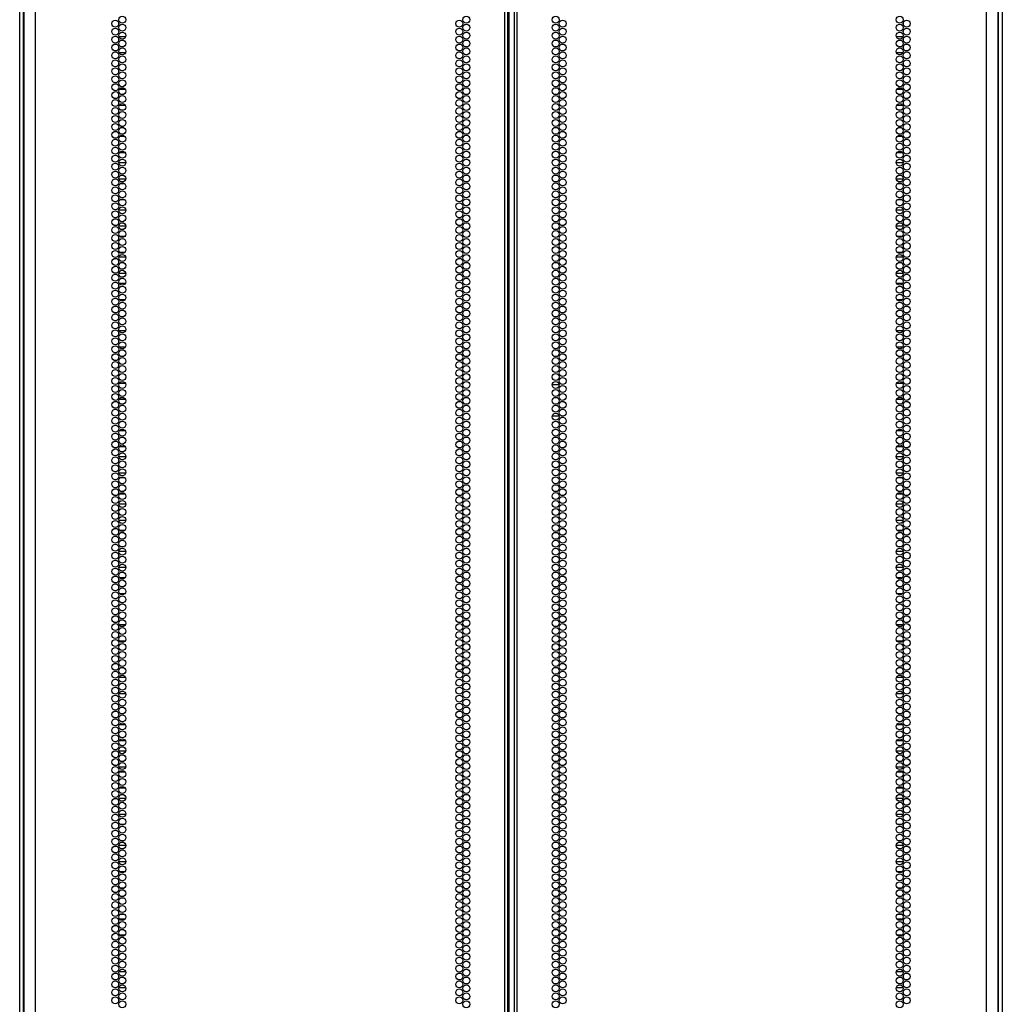
# Model space of a CAD drawing. Extents: x -169 to 90, y -65 to 173.
# Drawn here: x 66 to 90, y 56 to 80 of the extents above; entities that cross this region are included whole.
import ezdxf

# ---------------------------------------------------------------- set-up
doc = ezdxf.new("R2010")
doc.units = 0
doc.header["$MEASUREMENT"] = 0
doc.layers.add('TFR-TRI', color=7, linetype='CONTINUOUS')

msp = doc.modelspace()

# ---------------------------------------------------------------- linework, layer by layer
at = {"layer": 'TFR-TRI', "color": 173, "linetype": 'CONTINUOUS'}
for p, q in [((66.125, 12.712), (66.125, 94.103)), ((89.511, 94.103), (89.511, 12.712)), ((66.219, 12.81), (66.219, 91.937)), ((89.416, 91.937), (89.416, 12.81))]:
    msp.add_line(p, q, dxfattribs=at)
at = {"layer": 'TFR-TRI', "color": 22, "linetype": 'CONTINUOUS'}
for p, q in [((66.499, 12.119), (66.499, 93.834)), ((77.668, 12.119), (77.668, 93.834)), ((77.739, 12.119), (77.739, 93.834)), ((77.897, 93.834), (77.897, 12.119)), ((77.967, 12.119), (77.967, 93.834)), ((89.137, 12.119), (89.137, 93.834)), ((77.771, 12.513), (77.771, 93.44)), ((66.223, 91.66), (66.223, 12.119)), ((89.412, 12.119), (89.412, 91.66))]:
    msp.add_line(p, q, dxfattribs=at)
at = {"layer": 'TFR-TRI', "color": 155, "linetype": 'CONTINUOUS'}
for p, q in [((68.475, 79.861), (68.475, 79.785)), ((68.475, 79.672), (68.475, 79.633)), ((68.475, 79.633), (68.485, 79.633)), ((68.475, 79.483), (68.475, 79.407)), ((68.644, 79.512), (68.488, 79.512)), ((68.475, 79.294), (68.475, 79.218)), ((68.488, 79.135), (68.644, 79.135)), ((68.484, 78.886), (68.475, 78.886)), ((68.475, 78.886), (68.475, 78.84)), ((68.475, 78.727), (68.475, 78.651)), ((68.475, 78.538), (68.475, 78.509)), ((68.475, 78.509), (68.484, 78.509)), ((68.475, 78.16), (68.475, 78.084)), ((68.636, 78.26), (68.496, 78.26)), ((68.475, 77.971), (68.475, 77.895)), ((68.496, 77.883), (68.636, 77.883)), ((68.483, 77.762), (68.475, 77.762)), ((68.475, 77.762), (68.475, 77.706)), ((68.475, 77.594), (68.475, 77.517)), ((68.598, 77.762), (68.534, 77.762)), ((68.475, 77.405), (68.475, 77.385)), ((68.475, 77.385), (68.483, 77.385)), ((68.534, 77.385), (68.598, 77.385)), ((68.629, 77.136), (68.503, 77.136)), ((68.475, 77.027), (68.475, 76.95)), ((68.475, 76.838), (68.475, 76.761)), ((68.503, 76.759), (68.629, 76.759)), ((68.475, 76.46), (68.475, 76.383)), ((68.648, 76.51), (68.483, 76.51)), ((68.475, 76.271), (68.475, 76.194)), ((68.479, 76.012), (68.475, 76.012)), ((68.475, 76.012), (68.475, 76.005)), ((68.483, 76.133), (68.648, 76.133)), ((68.619, 76.012), (68.513, 76.012)), ((68.475, 75.893), (68.475, 75.816)), ((68.475, 75.704), (68.475, 75.635)), ((68.475, 75.635), (68.479, 75.635)), ((68.513, 75.635), (68.619, 75.635)), ((68.475, 75.326), (68.475, 75.249)), ((68.648, 75.386), (68.483, 75.386)), ((68.475, 75.137), (68.475, 75.06)), ((68.483, 75.009), (68.648, 75.009)), ((68.475, 74.759), (68.475, 74.682)), ((68.628, 74.76), (68.504, 74.76)), ((68.475, 74.57), (68.475, 74.494)), ((68.504, 74.383), (68.628, 74.383)), ((68.475, 74.192), (68.475, 74.116)), ((68.647, 74.262), (68.484, 74.262)), ((68.475, 74.003), (68.475, 73.927)), ((68.484, 73.885), (68.647, 73.885)), ((68.475, 73.625), (68.475, 73.549)), ((68.635, 73.636), (68.496, 73.636)), ((68.475, 73.436), (68.475, 73.36)), ((68.496, 73.259), (68.635, 73.259)), ((68.484, 73.01), (68.475, 73.01)), ((68.475, 73.01), (68.475, 72.982)), ((68.475, 72.869), (68.475, 72.793)), ((68.475, 72.68), (68.475, 72.633)), ((68.475, 72.633), (68.484, 72.633)), ((68.475, 72.491), (68.475, 72.415)), ((68.641, 72.512), (68.491, 72.512)), ((68.475, 72.302), (68.475, 72.226)), ((68.491, 72.135), (68.641, 72.135)), ((68.485, 71.886), (68.475, 71.886)), ((68.475, 71.886), (68.475, 71.848)), ((68.475, 71.735), (68.475, 71.659)), ((68.475, 71.546), (68.475, 71.509)), ((68.475, 71.509), (68.485, 71.509)), ((68.64, 71.26), (68.491, 71.26)), ((68.475, 71.168), (68.475, 71.092)), ((68.475, 70.979), (68.475, 70.903)), ((68.491, 70.883), (68.64, 70.883)), ((68.484, 70.762), (68.475, 70.762)), ((68.475, 70.762), (68.475, 70.714)), ((68.475, 70.601), (68.475, 70.525)), ((68.475, 70.412), (68.475, 70.385)), ((68.475, 70.385), (68.484, 70.385)), ((68.635, 70.136), (68.497, 70.136)), ((68.475, 70.034), (68.475, 69.958)), ((68.475, 69.845), (68.475, 69.769)), ((68.497, 69.759), (68.635, 69.759)), ((68.475, 69.468), (68.475, 69.391)), ((68.647, 69.51), (68.484, 69.51)), ((68.475, 69.279), (68.475, 69.202)), ((68.484, 69.133), (68.647, 69.133)), ((68.475, 68.901), (68.475, 68.824)), ((68.627, 69.012), (68.505, 69.012)), ((68.475, 68.712), (68.475, 68.635)), ((68.505, 68.635), (68.627, 68.635)), ((68.475, 68.334), (68.475, 68.257)), ((68.648, 68.386), (68.483, 68.386)), ((68.475, 68.145), (68.475, 68.068)), ((68.483, 68.009), (68.648, 68.009)), ((68.478, 67.76), (68.475, 67.76)), ((68.475, 67.76), (68.475, 67.69)), ((68.62, 67.76), (68.512, 67.76)), ((68.475, 67.578), (68.475, 67.501)), ((68.475, 67.389), (68.475, 67.383)), ((68.475, 67.383), (68.478, 67.383)), ((68.648, 67.262), (68.483, 67.262)), ((68.512, 67.383), (68.62, 67.383)), ((68.475, 67.2), (68.475, 67.123)), ((68.475, 67.011), (68.475, 66.934)), ((68.483, 66.885), (68.648, 66.885)), ((68.475, 66.633), (68.475, 66.556)), ((68.63, 66.636), (68.502, 66.636)), ((68.475, 66.444), (68.475, 66.368)), ((68.502, 66.259), (68.63, 66.259)), ((68.483, 66.01), (68.475, 66.01)), ((68.475, 66.01), (68.475, 65.99)), ((68.475, 65.877), (68.475, 65.801)), ((68.596, 66.01), (68.536, 66.01)), ((68.475, 65.688), (68.475, 65.633)), ((68.475, 65.633), (68.483, 65.633)), ((68.537, 65.633), (68.595, 65.633)), ((68.475, 65.499), (68.475, 65.423)), ((68.637, 65.512), (68.495, 65.512)), ((68.475, 65.31), (68.475, 65.234)), ((68.495, 65.135), (68.637, 65.135)), ((68.484, 64.886), (68.475, 64.886)), ((68.475, 64.886), (68.475, 64.856)), ((68.475, 64.743), (68.475, 64.667)), ((68.475, 64.554), (68.475, 64.509)), ((68.475, 64.509), (68.484, 64.509)), ((68.644, 64.26), (68.488, 64.26)), ((68.475, 64.176), (68.475, 64.1)), ((68.475, 63.987), (68.475, 63.911)), ((68.485, 63.762), (68.475, 63.762)), ((68.475, 63.762), (68.475, 63.722)), ((68.488, 63.883), (68.644, 63.883)), ((68.475, 63.609), (68.475, 63.533)), ((68.475, 63.42), (68.475, 63.385)), ((68.475, 63.385), (68.485, 63.385)), ((68.475, 63.042), (68.475, 62.966)), ((68.639, 63.136), (68.492, 63.136)), ((68.475, 62.853), (68.475, 62.777)), ((68.492, 62.759), (68.639, 62.759)), ((68.475, 62.475), (68.475, 62.399)), ((68.646, 62.51), (68.486, 62.51)), ((68.475, 62.286), (68.475, 62.21)), ((68.486, 62.133), (68.646, 62.133)), ((68.475, 61.908), (68.475, 61.832)), ((68.633, 62.012), (68.498, 62.012)), ((68.475, 61.719), (68.475, 61.643)), ((68.498, 61.635), (68.633, 61.635)), ((68.475, 61.342), (68.475, 61.265)), ((68.648, 61.386), (68.484, 61.386)), ((68.475, 61.153), (68.475, 61.076)), ((68.484, 61.009), (68.648, 61.009)), ((68.481, 60.76), (68.475, 60.76)), ((68.475, 60.76), (68.475, 60.698)), ((68.609, 60.76), (68.523, 60.76)), ((68.475, 60.586), (68.475, 60.509)), ((68.475, 60.397), (68.475, 60.383)), ((68.475, 60.383), (68.481, 60.383)), ((68.649, 60.262), (68.483, 60.262)), ((68.522, 60.383), (68.609, 60.383)), ((68.475, 60.208), (68.475, 60.131)), ((68.475, 60.019), (68.475, 59.942)), ((68.483, 59.885), (68.649, 59.885)), ((68.478, 59.636), (68.475, 59.636)), ((68.475, 59.636), (68.475, 59.564)), ((68.622, 59.636), (68.51, 59.636)), ((68.475, 59.452), (68.475, 59.375)), ((68.475, 59.263), (68.475, 59.259)), ((68.475, 59.259), (68.477, 59.259)), ((68.509, 59.259), (68.622, 59.259)), ((68.481, 59.01), (68.475, 59.01)), ((68.475, 59.01), (68.475, 58.997)), ((68.475, 58.885), (68.475, 58.808)), ((68.611, 59.01), (68.521, 59.01)), ((68.475, 58.696), (68.475, 58.633)), ((68.475, 58.633), (68.481, 58.633)), ((68.521, 58.633), (68.611, 58.633)), ((68.475, 58.507), (68.475, 58.431)), ((68.631, 58.512), (68.501, 58.512)), ((68.475, 58.318), (68.475, 58.242)), ((68.5, 58.135), (68.631, 58.135)), ((68.483, 57.886), (68.475, 57.886)), ((68.475, 57.886), (68.475, 57.864)), ((68.59, 57.886), (68.542, 57.886)), ((68.475, 57.751), (68.475, 57.675)), ((68.475, 57.562), (68.475, 57.509)), ((68.475, 57.509), (68.483, 57.509)), ((68.543, 57.509), (68.589, 57.509)), ((68.475, 57.184), (68.475, 57.108)), ((68.646, 57.26), (68.486, 57.26)), ((68.475, 56.995), (68.475, 56.919)), ((68.485, 56.762), (68.475, 56.762)), ((68.475, 56.762), (68.475, 56.73)), ((68.486, 56.883), (68.646, 56.883)), ((68.475, 56.617), (68.475, 56.541))]:
    msp.add_line(p, q, dxfattribs=at)
at = {"layer": 'TFR-TRI', "color": 253, "linetype": 'CONTINUOUS'}
for p, q in [((87.16, 79.785), (87.16, 79.861)), ((87.148, 79.512), (86.992, 79.512)), ((87.151, 79.633), (87.16, 79.633)), ((87.16, 79.633), (87.16, 79.672)), ((87.16, 79.407), (87.16, 79.483)), ((87.16, 79.218), (87.16, 79.294)), ((86.992, 79.135), (87.148, 79.135)), ((87.16, 78.886), (87.151, 78.886)), ((87.16, 78.84), (87.16, 78.886)), ((87.151, 78.509), (87.16, 78.509)), ((87.16, 78.651), (87.16, 78.727)), ((87.16, 78.509), (87.16, 78.538)), ((87.14, 78.26), (87, 78.26)), ((87.16, 78.084), (87.16, 78.16)), ((87, 77.883), (87.14, 77.883)), ((87.16, 77.895), (87.16, 77.971)), ((87.101, 77.762), (87.038, 77.762)), ((87.16, 77.762), (87.153, 77.762)), ((87.16, 77.706), (87.16, 77.762)), ((87.16, 77.517), (87.16, 77.594)), ((87.038, 77.385), (87.102, 77.385)), ((87.153, 77.385), (87.16, 77.385)), ((87.16, 77.385), (87.16, 77.405)), ((87.133, 77.136), (87.007, 77.136)), ((87.16, 76.95), (87.16, 77.027)), ((87.007, 76.759), (87.133, 76.759)), ((87.16, 76.761), (87.16, 76.838)), ((87.152, 76.51), (86.987, 76.51)), ((87.16, 76.383), (87.16, 76.46)), ((87.16, 76.194), (87.16, 76.271)), ((86.987, 76.133), (87.152, 76.133)), ((87.123, 76.012), (87.017, 76.012)), ((87.16, 76.012), (87.157, 76.012)), ((87.16, 76.005), (87.16, 76.012)), ((87.16, 75.816), (87.16, 75.893)), ((87.16, 75.635), (87.16, 75.704)), ((87.017, 75.635), (87.123, 75.635)), ((87.157, 75.635), (87.16, 75.635)), ((87.152, 75.386), (86.987, 75.386)), ((87.16, 75.249), (87.16, 75.326)), ((86.987, 75.009), (87.152, 75.009)), ((87.16, 75.06), (87.16, 75.137)), ((87.132, 74.76), (87.008, 74.76)), ((87.16, 74.682), (87.16, 74.759)), ((87.16, 74.494), (87.16, 74.57)), ((87.008, 74.383), (87.132, 74.383)), ((87.151, 74.262), (86.988, 74.262)), ((87.16, 74.116), (87.16, 74.192)), ((86.988, 73.885), (87.151, 73.885)), ((87.16, 73.927), (87.16, 74.003)), ((87.139, 73.636), (87, 73.636)), ((87.16, 73.549), (87.16, 73.625)), ((87.16, 73.36), (87.16, 73.436)), ((87, 73.259), (87.139, 73.259)), ((87.16, 73.01), (87.151, 73.01)), ((87.16, 72.982), (87.16, 73.01)), ((87.16, 72.793), (87.16, 72.869)), ((87.16, 72.633), (87.16, 72.68)), ((87.145, 72.512), (86.995, 72.512)), ((87.151, 72.633), (87.16, 72.633)), ((87.16, 72.415), (87.16, 72.491)), ((87.16, 72.226), (87.16, 72.302)), ((86.995, 72.135), (87.145, 72.135)), ((87.16, 71.886), (87.151, 71.886)), ((87.16, 71.848), (87.16, 71.886)), ((87.16, 71.659), (87.16, 71.735)), ((87.151, 71.509), (87.16, 71.509)), ((87.16, 71.509), (87.16, 71.546)), ((87.144, 71.26), (86.995, 71.26)), ((87.16, 71.092), (87.16, 71.168)), ((86.995, 70.883), (87.144, 70.883)), ((87.16, 70.903), (87.16, 70.979)), ((87.16, 70.762), (87.152, 70.762)), ((87.16, 70.714), (87.16, 70.762)), ((87.16, 70.525), (87.16, 70.601)), ((87.152, 70.385), (87.16, 70.385)), ((87.16, 70.385), (87.16, 70.412)), ((87.139, 70.136), (87.001, 70.136)), ((87.16, 69.958), (87.16, 70.034)), ((87.16, 69.769), (87.16, 69.845)), ((87.001, 69.759), (87.139, 69.759)), ((87.151, 69.51), (86.988, 69.51)), ((87.16, 69.391), (87.16, 69.468)), ((86.988, 69.133), (87.151, 69.133)), ((87.16, 69.202), (87.16, 69.279)), ((87.131, 69.012), (87.009, 69.012)), ((87.16, 68.824), (87.16, 68.901)), ((87.16, 68.635), (87.16, 68.712)), ((87.009, 68.635), (87.131, 68.635)), ((87.152, 68.386), (86.987, 68.386)), ((87.16, 68.257), (87.16, 68.334)), ((86.987, 68.009), (87.152, 68.009)), ((87.16, 68.068), (87.16, 68.145)), ((87.124, 67.76), (87.016, 67.76)), ((87.16, 67.76), (87.157, 67.76)), ((87.16, 67.69), (87.16, 67.76)), ((87.16, 67.501), (87.16, 67.578)), ((87.152, 67.262), (86.987, 67.262)), ((87.016, 67.383), (87.124, 67.383)), ((87.157, 67.383), (87.16, 67.383)), ((87.16, 67.383), (87.16, 67.389)), ((87.16, 67.123), (87.16, 67.2)), ((86.987, 66.885), (87.152, 66.885)), ((87.16, 66.934), (87.16, 67.011)), ((87.133, 66.636), (87.006, 66.636)), ((87.16, 66.556), (87.16, 66.633)), ((87.16, 66.368), (87.16, 66.444)), ((87.006, 66.259), (87.134, 66.259)), ((87.099, 66.01), (87.04, 66.01)), ((87.16, 66.01), (87.153, 66.01)), ((87.16, 65.99), (87.16, 66.01)), ((87.16, 65.801), (87.16, 65.877)), ((87.041, 65.633), (87.099, 65.633)), ((87.153, 65.633), (87.16, 65.633)), ((87.16, 65.633), (87.16, 65.688)), ((87.14, 65.512), (86.999, 65.512)), ((87.16, 65.423), (87.16, 65.499)), ((87.16, 65.234), (87.16, 65.31)), ((86.999, 65.135), (87.141, 65.135)), ((87.16, 64.886), (87.151, 64.886)), ((87.16, 64.856), (87.16, 64.886)), ((87.16, 64.667), (87.16, 64.743)), ((87.151, 64.509), (87.16, 64.509)), ((87.16, 64.509), (87.16, 64.554)), ((87.148, 64.26), (86.992, 64.26)), ((87.16, 64.1), (87.16, 64.176)), ((87.16, 63.911), (87.16, 63.987)), ((86.992, 63.883), (87.148, 63.883)), ((87.16, 63.762), (87.151, 63.762)), ((87.16, 63.722), (87.16, 63.762)), ((87.16, 63.533), (87.16, 63.609)), ((87.151, 63.385), (87.16, 63.385)), ((87.16, 63.385), (87.16, 63.42)), ((87.143, 63.136), (86.996, 63.136)), ((87.16, 62.966), (87.16, 63.042)), ((87.16, 62.777), (87.16, 62.853)), ((86.996, 62.759), (87.143, 62.759)), ((87.15, 62.51), (86.99, 62.51)), ((87.16, 62.399), (87.16, 62.475)), ((86.99, 62.133), (87.15, 62.133)), ((87.16, 62.21), (87.16, 62.286)), ((87.137, 62.012), (87.002, 62.012)), ((87.16, 61.832), (87.16, 61.908)), ((87.002, 61.635), (87.137, 61.635)), ((87.16, 61.643), (87.16, 61.719)), ((87.152, 61.386), (86.988, 61.386)), ((87.16, 61.265), (87.16, 61.342)), ((86.988, 61.009), (87.152, 61.009)), ((87.16, 61.076), (87.16, 61.153)), ((87.113, 60.76), (87.027, 60.76)), ((87.16, 60.76), (87.154, 60.76)), ((87.16, 60.698), (87.16, 60.76)), ((87.16, 60.509), (87.16, 60.586)), ((87.152, 60.262), (86.987, 60.262)), ((87.026, 60.383), (87.113, 60.383)), ((87.155, 60.383), (87.16, 60.383)), ((87.16, 60.383), (87.16, 60.397)), ((87.16, 60.131), (87.16, 60.208)), ((87.16, 59.942), (87.16, 60.019)), ((86.987, 59.885), (87.152, 59.885)), ((87.126, 59.636), (87.014, 59.636)), ((87.16, 59.636), (87.158, 59.636)), ((87.16, 59.564), (87.16, 59.636)), ((87.16, 59.375), (87.16, 59.452)), ((87.013, 59.259), (87.126, 59.259)), ((87.158, 59.259), (87.16, 59.259)), ((87.16, 59.259), (87.16, 59.263)), ((87.115, 59.01), (87.025, 59.01)), ((87.16, 59.01), (87.155, 59.01)), ((87.16, 58.997), (87.16, 59.01)), ((87.16, 58.808), (87.16, 58.885)), ((87.025, 58.633), (87.115, 58.633)), ((87.155, 58.633), (87.16, 58.633)), ((87.16, 58.633), (87.16, 58.696)), ((87.135, 58.512), (87.005, 58.512)), ((87.16, 58.431), (87.16, 58.507)), ((87.004, 58.135), (87.135, 58.135)), ((87.16, 58.242), (87.16, 58.318)), ((87.094, 57.886), (87.046, 57.886)), ((87.16, 57.886), (87.152, 57.886)), ((87.16, 57.864), (87.16, 57.886)), ((87.16, 57.675), (87.16, 57.751)), ((87.047, 57.509), (87.093, 57.509)), ((87.152, 57.509), (87.16, 57.509)), ((87.16, 57.509), (87.16, 57.562)), ((87.15, 57.26), (86.99, 57.26)), ((87.16, 57.108), (87.16, 57.184)), ((87.16, 56.919), (87.16, 56.995)), ((86.99, 56.883), (87.15, 56.883)), ((87.16, 56.762), (87.151, 56.762)), ((87.16, 56.73), (87.16, 56.762)), ((87.16, 56.541), (87.16, 56.617))]:
    msp.add_line(p, q, dxfattribs=at)
at = {"layer": 'TFR-TRI', "color": 30, "linetype": 'CONTINUOUS'}
for p, q in [((78.799, 71.236), (78.963, 71.236)), ((78.8, 70.488), (78.961, 70.488)), ((79.011, 70.488), (79.078, 70.488))]:
    msp.add_line(p, q, dxfattribs=at)
at = {"layer": 'TFR-TRI', "color": 22, "linetype": 'CONTINUOUS'}
for centre in [(68.566, 79.918), (76.755, 79.918), (78.881, 79.918), (87.07, 79.918), (68.402, 79.823), (68.402, 79.634), (68.566, 79.729), (76.591, 79.823), (76.591, 79.634), (76.755, 79.729), (78.881, 79.729), (79.045, 79.823), (79.045, 79.634), (87.07, 79.729), (87.234, 79.823), (87.234, 79.634), (68.402, 79.445), (68.566, 79.54), (76.591, 79.445), (76.755, 79.54), (78.881, 79.54), (79.045, 79.445), (87.07, 79.54), (87.234, 79.445), (68.402, 79.256), (68.566, 79.351), (68.566, 79.162), (76.591, 79.256), (76.755, 79.351), (76.755, 79.162), (78.881, 79.351), (78.881, 79.162), (79.045, 79.256), (87.07, 79.351), (87.07, 79.162), (87.234, 79.256), (68.402, 79.067), (68.566, 78.973), (76.591, 79.067), (76.755, 78.973), (78.881, 78.973), (79.045, 79.067), (87.07, 78.973), (87.234, 79.067), (68.402, 78.878), (68.402, 78.689), (68.566, 78.784), (76.591, 78.878), (76.591, 78.689), (76.755, 78.784), (78.881, 78.784), (79.045, 78.878), (79.045, 78.689), (87.07, 78.784), (87.234, 78.878), (87.234, 78.689), (68.402, 78.5), (68.566, 78.595), (76.591, 78.5), (76.755, 78.595), (78.881, 78.595), (79.045, 78.5), (87.07, 78.595), (87.234, 78.5), (68.402, 78.311), (68.566, 78.406), (68.566, 78.217), (76.591, 78.311), (76.755, 78.406), (76.755, 78.217), (78.881, 78.406), (78.881, 78.217), (79.045, 78.311), (87.07, 78.406), (87.07, 78.217), (87.234, 78.311), (68.402, 78.122), (68.566, 78.028), (76.591, 78.122), (76.755, 78.028), (78.881, 78.028), (79.045, 78.122), (87.07, 78.028), (87.234, 78.122), (68.402, 77.933), (68.402, 77.744), (68.566, 77.839), (76.591, 77.933), (76.591, 77.744), (76.755, 77.839), (78.881, 77.839), (79.045, 77.933), (79.045, 77.744), (87.07, 77.839), (87.234, 77.933), (87.234, 77.744), (68.402, 77.555), (68.566, 77.65), (76.591, 77.555), (76.755, 77.65), (78.881, 77.65), (79.045, 77.555), (87.07, 77.65), (87.234, 77.555), (68.402, 77.366), (68.566, 77.461), (68.566, 77.272), (76.591, 77.366), (76.755, 77.461), (76.755, 77.272), (78.881, 77.461), (78.881, 77.272), (79.045, 77.366), (87.07, 77.461), (87.07, 77.272), (87.234, 77.366), (68.402, 77.177), (68.566, 77.083), (76.591, 77.177), (76.755, 77.083), (78.881, 77.083), (79.045, 77.177), (87.07, 77.083), (87.234, 77.177), (68.402, 76.988), (68.402, 76.799), (68.566, 76.894), (76.591, 76.988), (76.591, 76.799), (76.755, 76.894), (78.881, 76.894), (79.045, 76.988), (79.045, 76.799), (87.07, 76.894), (87.234, 76.988), (87.234, 76.799), (68.402, 76.61), (68.566, 76.705), (76.591, 76.61), (76.755, 76.705), (78.881, 76.705), (79.045, 76.61), (87.07, 76.705), (87.234, 76.61), (68.402, 76.421), (68.566, 76.516), (68.566, 76.327), (76.591, 76.421), (76.755, 76.516), (76.755, 76.327), (78.881, 76.516), (78.881, 76.327), (79.045, 76.421), (87.07, 76.516), (87.07, 76.327), (87.234, 76.421), (68.402, 76.232), (68.566, 76.138), (76.591, 76.232), (76.755, 76.138), (78.881, 76.138), (79.045, 76.232), (87.07, 76.138), (87.234, 76.232), (68.402, 76.044), (68.402, 75.855), (68.566, 75.949), (76.591, 76.044), (76.591, 75.855), (76.755, 75.949), (78.881, 75.949), (79.045, 76.044), (79.045, 75.855), (87.07, 75.949), (87.234, 76.044), (87.234, 75.855), (68.402, 75.666), (68.566, 75.76), (76.591, 75.666), (76.755, 75.76), (78.881, 75.76), (79.045, 75.666), (87.07, 75.76), (87.234, 75.666), (68.402, 75.477), (68.566, 75.571), (68.566, 75.382), (76.591, 75.477), (76.755, 75.571), (76.755, 75.382), (78.881, 75.571), (78.881, 75.382), (79.045, 75.477), (87.07, 75.571), (87.07, 75.382), (87.234, 75.477), (68.402, 75.288), (68.566, 75.193), (76.591, 75.288), (76.755, 75.193), (78.881, 75.193), (79.045, 75.288), (87.07, 75.193), (87.234, 75.288), (68.402, 75.099), (68.402, 74.91), (68.566, 75.004), (76.591, 75.099), (76.591, 74.91), (76.755, 75.004), (78.881, 75.004), (79.045, 75.099), (79.045, 74.91), (87.07, 75.004), (87.234, 75.099), (87.234, 74.91), (68.402, 74.721), (68.566, 74.815), (76.591, 74.721), (76.755, 74.815), (78.881, 74.815), (79.045, 74.721), (87.07, 74.815), (87.234, 74.721), (68.402, 74.532), (68.566, 74.626), (68.566, 74.437), (76.591, 74.532), (76.755, 74.626), (76.755, 74.437), (78.881, 74.626), (78.881, 74.437), (79.045, 74.532), (87.07, 74.626), (87.07, 74.437), (87.234, 74.532), (68.402, 74.343), (68.566, 74.248), (76.591, 74.343), (76.755, 74.248), (78.881, 74.248), (79.045, 74.343), (87.07, 74.248), (87.234, 74.343), (68.402, 74.154), (68.566, 74.059), (76.591, 74.154), (76.755, 74.059), (78.881, 74.059), (79.045, 74.154), (87.07, 74.059), (87.234, 74.154), (68.402, 73.965), (68.402, 73.776), (68.566, 73.87), (76.591, 73.965), (76.591, 73.776), (76.755, 73.87), (78.881, 73.87), (79.045, 73.965), (79.045, 73.776), (87.07, 73.87), (87.234, 73.965), (87.234, 73.776), (68.402, 73.587), (68.566, 73.681), (76.591, 73.587), (76.755, 73.681), (78.881, 73.681), (79.045, 73.587), (87.07, 73.681), (87.234, 73.587), (68.402, 73.398), (68.566, 73.492), (68.566, 73.303), (76.591, 73.398), (76.755, 73.492), (76.755, 73.303), (78.881, 73.492), (78.881, 73.303), (79.045, 73.398), (87.07, 73.492), (87.07, 73.303), (87.234, 73.398), (68.402, 73.209), (68.566, 73.114), (76.591, 73.209), (76.755, 73.114), (78.881, 73.114), (79.045, 73.209), (87.07, 73.114), (87.234, 73.209), (68.402, 73.02), (68.402, 72.831), (68.566, 72.925), (76.591, 73.02), (76.591, 72.831), (76.755, 72.925), (78.881, 72.925), (79.045, 73.02), (79.045, 72.831), (87.07, 72.925), (87.234, 73.02), (87.234, 72.831), (68.402, 72.642), (68.566, 72.736), (76.591, 72.642), (76.755, 72.736), (78.881, 72.736), (79.045, 72.642), (87.07, 72.736), (87.234, 72.642), (68.402, 72.453), (68.566, 72.547), (68.566, 72.358), (76.591, 72.453), (76.755, 72.547), (76.755, 72.358), (78.881, 72.547), (78.881, 72.358), (79.045, 72.453), (87.07, 72.547), (87.07, 72.358), (87.234, 72.453), (68.402, 72.264), (68.566, 72.169), (76.591, 72.264), (76.755, 72.169), (78.881, 72.169), (79.045, 72.264), (87.07, 72.169), (87.234, 72.264), (68.402, 72.075), (68.402, 71.886), (68.566, 71.981), (76.591, 72.075), (76.591, 71.886), (76.755, 71.981), (78.881, 71.981), (79.045, 72.075), (79.045, 71.886), (87.07, 71.981), (87.234, 72.075), (87.234, 71.886), (68.402, 71.697), (68.566, 71.792), (76.591, 71.697), (76.755, 71.792), (78.881, 71.792), (79.045, 71.697), (87.07, 71.792), (87.234, 71.697), (68.402, 71.508), (68.566, 71.603), (68.566, 71.414), (76.591, 71.508), (76.755, 71.603), (76.755, 71.414), (78.881, 71.603), (78.881, 71.414), (79.045, 71.508), (87.07, 71.603), (87.07, 71.414), (87.234, 71.508), (68.402, 71.319), (68.566, 71.225), (76.591, 71.319), (76.755, 71.225), (78.881, 71.225), (79.045, 71.319), (87.07, 71.225), (87.234, 71.319), (68.402, 71.13), (68.402, 70.941), (68.566, 71.036), (76.591, 71.13), (76.591, 70.941), (76.755, 71.036), (78.881, 71.036), (79.045, 71.13), (79.045, 70.941), (87.07, 71.036), (87.234, 71.13), (87.234, 70.941), (68.402, 70.752), (68.566, 70.847), (76.591, 70.752), (76.755, 70.847), (78.881, 70.847), (79.045, 70.752), (87.07, 70.847), (87.234, 70.752), (68.402, 70.563), (68.566, 70.658), (68.566, 70.469), (76.591, 70.563), (76.755, 70.658), (76.755, 70.469), (78.881, 70.658), (78.881, 70.469), (79.045, 70.563), (87.07, 70.658), (87.07, 70.469), (87.234, 70.563), (68.402, 70.374), (68.566, 70.28), (76.591, 70.374), (76.755, 70.28), (78.881, 70.28), (79.045, 70.374), (87.07, 70.28), (87.234, 70.374), (68.402, 70.185), (68.402, 69.996), (68.566, 70.091), (76.591, 70.185), (76.591, 69.996), (76.755, 70.091), (78.881, 70.091), (79.045, 70.185), (79.045, 69.996), (87.07, 70.091), (87.234, 70.185), (87.234, 69.996), (68.402, 69.807), (68.566, 69.902), (76.591, 69.807), (76.755, 69.902), (78.881, 69.902), (79.045, 69.807), (87.07, 69.902), (87.234, 69.807), (68.402, 69.618), (68.566, 69.713), (68.566, 69.524), (76.591, 69.618), (76.755, 69.713), (76.755, 69.524), (78.881, 69.713), (78.881, 69.524), (79.045, 69.618), (87.07, 69.713), (87.07, 69.524), (87.234, 69.618), (68.402, 69.429), (68.566, 69.335), (76.591, 69.429), (76.755, 69.335), (78.881, 69.335), (79.045, 69.429), (87.07, 69.335), (87.234, 69.429), (68.402, 69.24), (68.402, 69.051), (68.566, 69.146), (76.591, 69.24), (76.591, 69.051), (76.755, 69.146), (78.881, 69.146), (79.045, 69.24), (79.045, 69.051), (87.07, 69.146), (87.234, 69.24), (87.234, 69.051), (68.402, 68.862), (68.566, 68.957), (76.591, 68.862), (76.755, 68.957), (78.881, 68.957), (79.045, 68.862), (87.07, 68.957), (87.234, 68.862), (68.402, 68.673), (68.566, 68.768), (68.566, 68.579), (76.591, 68.673), (76.755, 68.768), (76.755, 68.579), (78.881, 68.768), (78.881, 68.579), (79.045, 68.673), (87.07, 68.768), (87.07, 68.579), (87.234, 68.673), (68.402, 68.484), (68.566, 68.39), (76.591, 68.484), (76.755, 68.39), (78.881, 68.39), (79.045, 68.484), (87.07, 68.39), (87.234, 68.484), (68.402, 68.295), (68.566, 68.201), (76.591, 68.295), (76.755, 68.201), (78.881, 68.201), (79.045, 68.295), (87.07, 68.201), (87.234, 68.295), (68.402, 68.107), (68.402, 67.918), (68.566, 68.012), (76.591, 68.107), (76.591, 67.918), (76.755, 68.012), (78.881, 68.012), (79.045, 68.107), (79.045, 67.918), (87.07, 68.012), (87.234, 68.107), (87.234, 67.918), (68.402, 67.729), (68.566, 67.823), (76.591, 67.729), (76.755, 67.823), (78.881, 67.823), (79.045, 67.729), (87.07, 67.823), (87.234, 67.729), (68.402, 67.54), (68.566, 67.634), (68.566, 67.445), (76.591, 67.54), (76.755, 67.634), (76.755, 67.445), (78.881, 67.634), (78.881, 67.445), (79.045, 67.54), (87.07, 67.634), (87.07, 67.445), (87.234, 67.54), (68.402, 67.351), (68.566, 67.256), (76.591, 67.351), (76.755, 67.256), (78.881, 67.256), (79.045, 67.351), (87.07, 67.256), (87.234, 67.351), (68.402, 67.162), (68.402, 66.973), (68.566, 67.067), (76.591, 67.162), (76.591, 66.973), (76.755, 67.067), (78.881, 67.067), (79.045, 67.162), (79.045, 66.973), (87.07, 67.067), (87.234, 67.162), (87.234, 66.973), (68.402, 66.784), (68.566, 66.878), (76.591, 66.784), (76.755, 66.878), (78.881, 66.878), (79.045, 66.784), (87.07, 66.878), (87.234, 66.784), (68.402, 66.595), (68.566, 66.689), (68.566, 66.5), (76.591, 66.595), (76.755, 66.689), (76.755, 66.5), (78.881, 66.689), (78.881, 66.5), (79.045, 66.595), (87.07, 66.689), (87.07, 66.5), (87.234, 66.595), (68.402, 66.406), (68.566, 66.311), (76.591, 66.406), (76.755, 66.311), (78.881, 66.311), (79.045, 66.406), (87.07, 66.311), (87.234, 66.406), (68.402, 66.217), (68.402, 66.028), (68.566, 66.122), (76.591, 66.217), (76.591, 66.028), (76.755, 66.122), (78.881, 66.122), (79.045, 66.217), (79.045, 66.028), (87.07, 66.122), (87.234, 66.217), (87.234, 66.028), (68.402, 65.839), (68.566, 65.933), (76.591, 65.839), (76.755, 65.933), (78.881, 65.933), (79.045, 65.839), (87.07, 65.933), (87.234, 65.839), (68.402, 65.65), (68.566, 65.744), (68.566, 65.555), (76.591, 65.65), (76.755, 65.744), (76.755, 65.555), (78.881, 65.744), (78.881, 65.555), (79.045, 65.65), (87.07, 65.744), (87.07, 65.555), (87.234, 65.65), (68.402, 65.461), (68.566, 65.366), (76.591, 65.461), (76.755, 65.366), (78.881, 65.366), (79.045, 65.461), (87.07, 65.366), (87.234, 65.461), (68.402, 65.272), (68.402, 65.083), (68.566, 65.177), (76.591, 65.272), (76.591, 65.083), (76.755, 65.177), (78.881, 65.177), (79.045, 65.272), (79.045, 65.083), (87.07, 65.177), (87.234, 65.272), (87.234, 65.083), (68.402, 64.894), (68.566, 64.988), (76.591, 64.894), (76.755, 64.988), (78.881, 64.988), (79.045, 64.894), (87.07, 64.988), (87.234, 64.894), (68.402, 64.705), (68.566, 64.799), (68.566, 64.61), (76.591, 64.705), (76.755, 64.799), (76.755, 64.61), (78.881, 64.799), (78.881, 64.61), (79.045, 64.705), (87.07, 64.799), (87.07, 64.61), (87.234, 64.705), (68.402, 64.516), (68.566, 64.421), (76.591, 64.516), (76.755, 64.421), (78.881, 64.421), (79.045, 64.516), (87.07, 64.421), (87.234, 64.516), (68.402, 64.327), (68.402, 64.138), (68.566, 64.232), (76.591, 64.327), (76.591, 64.138), (76.755, 64.232), (78.881, 64.232), (79.045, 64.327), (79.045, 64.138), (87.07, 64.232), (87.234, 64.327), (87.234, 64.138), (68.402, 63.949), (68.566, 64.044), (76.591, 63.949), (76.755, 64.044), (78.881, 64.044), (79.045, 63.949), (87.07, 64.044), (87.234, 63.949), (68.402, 63.76), (68.566, 63.855), (68.566, 63.666), (76.591, 63.76), (76.755, 63.855), (76.755, 63.666), (78.881, 63.855), (78.881, 63.666), (79.045, 63.76), (87.07, 63.855), (87.07, 63.666), (87.234, 63.76), (68.402, 63.571), (68.566, 63.477), (76.591, 63.571), (76.755, 63.477), (78.881, 63.477), (79.045, 63.571), (87.07, 63.477), (87.234, 63.571), (68.402, 63.382), (68.402, 63.193), (68.566, 63.288), (76.591, 63.382), (76.591, 63.193), (76.755, 63.288), (78.881, 63.288), (79.045, 63.382), (79.045, 63.193), (87.07, 63.288), (87.234, 63.382), (87.234, 63.193), (68.402, 63.004), (68.566, 63.099), (76.591, 63.004), (76.755, 63.099), (78.881, 63.099), (79.045, 63.004), (87.07, 63.099), (87.234, 63.004), (68.402, 62.815), (68.566, 62.91), (68.566, 62.721), (76.591, 62.815), (76.755, 62.91), (76.755, 62.721), (78.881, 62.91), (78.881, 62.721), (79.045, 62.815), (87.07, 62.91), (87.07, 62.721), (87.234, 62.815), (68.402, 62.626), (68.566, 62.532), (76.591, 62.626), (76.755, 62.532), (78.881, 62.532), (79.045, 62.626), (87.07, 62.532), (87.234, 62.626), (68.402, 62.437), (68.566, 62.343), (76.591, 62.437), (76.755, 62.343), (78.881, 62.343), (79.045, 62.437), (87.07, 62.343), (87.234, 62.437), (68.402, 62.248), (68.402, 62.059), (68.566, 62.154), (76.591, 62.248), (76.591, 62.059), (76.755, 62.154), (78.881, 62.154), (79.045, 62.248), (79.045, 62.059), (87.07, 62.154), (87.234, 62.248), (87.234, 62.059), (68.402, 61.87), (68.566, 61.965), (76.591, 61.87), (76.755, 61.965), (78.881, 61.965), (79.045, 61.87), (87.07, 61.965), (87.234, 61.87), (68.402, 61.681), (68.566, 61.776), (68.566, 61.587), (76.591, 61.681), (76.755, 61.776), (76.755, 61.587), (78.881, 61.776), (78.881, 61.587), (79.045, 61.681), (87.07, 61.776), (87.07, 61.587), (87.234, 61.681), (68.402, 61.492), (68.566, 61.398), (76.591, 61.492), (76.755, 61.398), (78.881, 61.398), (79.045, 61.492), (87.07, 61.398), (87.234, 61.492), (68.402, 61.303), (68.402, 61.114), (68.566, 61.209), (76.591, 61.303), (76.591, 61.114), (76.755, 61.209), (78.881, 61.209), (79.045, 61.303), (79.045, 61.114), (87.07, 61.209), (87.234, 61.303), (87.234, 61.114), (68.402, 60.925), (68.566, 61.02), (76.591, 60.925), (76.755, 61.02), (78.881, 61.02), (79.045, 60.925), (87.07, 61.02), (87.234, 60.925), (68.402, 60.736), (68.566, 60.831), (68.566, 60.642), (76.591, 60.736), (76.755, 60.831), (76.755, 60.642), (78.881, 60.831), (78.881, 60.642), (79.045, 60.736), (87.07, 60.831), (87.07, 60.642), (87.234, 60.736), (68.402, 60.547), (68.566, 60.453), (76.591, 60.547), (76.755, 60.453), (78.881, 60.453), (79.045, 60.547), (87.07, 60.453), (87.234, 60.547), (68.402, 60.358), (68.402, 60.169), (68.566, 60.264), (76.591, 60.358), (76.591, 60.169), (76.755, 60.264), (78.881, 60.264), (79.045, 60.358), (79.045, 60.169), (87.07, 60.264), (87.234, 60.358), (87.234, 60.169), (68.402, 59.981), (68.566, 60.075), (76.591, 59.981), (76.755, 60.075), (78.881, 60.075), (79.045, 59.981), (87.07, 60.075), (87.234, 59.981), (68.402, 59.792), (68.566, 59.886), (68.566, 59.697), (76.591, 59.792), (76.755, 59.886), (76.755, 59.697), (78.881, 59.886), (78.881, 59.697), (79.045, 59.792), (87.07, 59.886), (87.07, 59.697), (87.234, 59.792), (68.402, 59.603), (68.566, 59.508), (76.591, 59.603), (76.755, 59.508), (78.881, 59.508), (79.045, 59.603), (87.07, 59.508), (87.234, 59.603), (68.402, 59.414), (68.402, 59.225), (68.566, 59.319), (76.591, 59.414), (76.591, 59.225), (76.755, 59.319), (78.881, 59.319), (79.045, 59.414), (79.045, 59.225), (87.07, 59.319), (87.234, 59.414), (87.234, 59.225), (68.402, 59.036), (68.566, 59.13), (76.591, 59.036), (76.755, 59.13), (78.881, 59.13), (79.045, 59.036), (87.07, 59.13), (87.234, 59.036), (68.402, 58.847), (68.566, 58.941), (68.566, 58.752), (76.591, 58.847), (76.755, 58.941), (76.755, 58.752), (78.881, 58.941), (78.881, 58.752), (79.045, 58.847), (87.07, 58.941), (87.07, 58.752), (87.234, 58.847), (68.402, 58.658), (68.566, 58.563), (76.591, 58.658), (76.755, 58.563), (78.881, 58.563), (79.045, 58.658), (87.07, 58.563), (87.234, 58.658), (68.402, 58.469), (68.402, 58.28), (68.566, 58.374), (76.591, 58.469), (76.591, 58.28), (76.755, 58.374), (78.881, 58.374), (79.045, 58.469), (79.045, 58.28), (87.07, 58.374), (87.234, 58.469), (87.234, 58.28), (68.402, 58.091), (68.566, 58.185), (76.591, 58.091), (76.755, 58.185), (78.881, 58.185), (79.045, 58.091), (87.07, 58.185), (87.234, 58.091), (68.402, 57.902), (68.566, 57.996), (68.566, 57.807), (76.591, 57.902), (76.755, 57.996), (76.755, 57.807), (78.881, 57.996), (78.881, 57.807), (79.045, 57.902), (87.07, 57.996), (87.07, 57.807), (87.234, 57.902), (68.402, 57.713), (68.566, 57.618), (76.591, 57.713), (76.755, 57.618), (78.881, 57.618), (79.045, 57.713), (87.07, 57.618), (87.234, 57.713), (68.402, 57.524), (68.402, 57.335), (68.566, 57.429), (76.591, 57.524), (76.591, 57.335), (76.755, 57.429), (78.881, 57.429), (79.045, 57.524), (79.045, 57.335), (87.07, 57.429), (87.234, 57.524), (87.234, 57.335), (68.402, 57.146), (68.566, 57.24), (76.591, 57.146), (76.755, 57.24), (78.881, 57.24), (79.045, 57.146), (87.07, 57.24), (87.234, 57.146), (68.402, 56.957), (68.566, 57.051), (68.566, 56.862), (76.591, 56.957), (76.755, 57.051), (76.755, 56.862), (78.881, 57.051), (78.881, 56.862), (79.045, 56.957), (87.07, 57.051), (87.07, 56.862), (87.234, 56.957), (68.402, 56.768), (68.566, 56.673), (76.591, 56.768), (76.755, 56.673), (78.881, 56.673), (79.045, 56.768), (87.07, 56.673), (87.234, 56.768), (68.402, 56.579), (68.566, 56.484), (76.591, 56.579), (76.755, 56.484), (78.881, 56.484), (79.045, 56.579), (87.07, 56.484), (87.234, 56.579)]:
    msp.add_circle(centre, 0.0827, dxfattribs=at)

doc.saveas('drawing.dxf')
